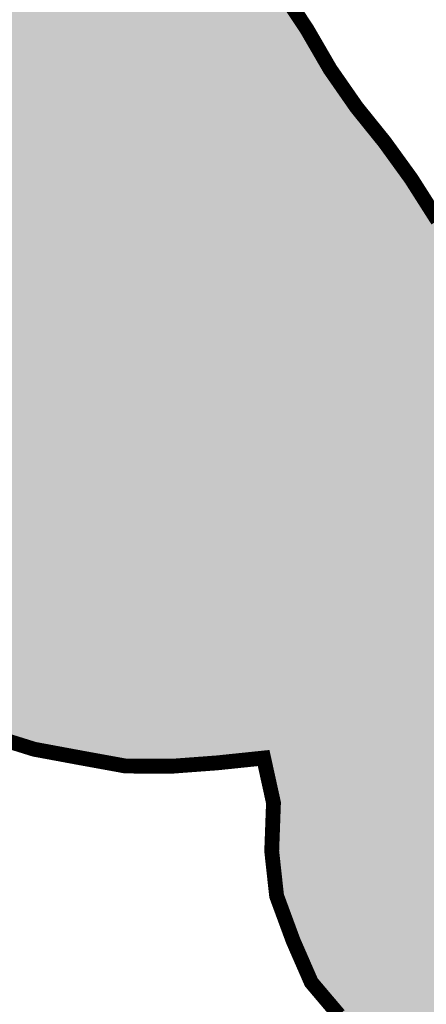
# Paper-space layout 'RR1-0' of a CAD drawing. Units: inches. Extents: x -0.3 to 35.7, y -0.5 to 22.5.
# Drawn here: x 28.6 to 28.6, y 0.4 to 0.5 of the extents above; entities that cross this region are included whole.
import ezdxf
from ezdxf.enums import TextEntityAlignment as Align

# ---------------------------------------------------------------- set-up
doc = ezdxf.new("R2010")
doc.units = ezdxf.units.IN
doc.header["$LTSCALE"] = 0.5
doc.header["$MEASUREMENT"] = 0
doc.layers.get('0').update_dxf_attribs({"linetype": 'CONTINUOUS'})
for name, color, linetype in [('EMBLEM', 2, 'CONTINUOUS'), ('HATCH', 3, 'CONTINUOUS'), ('INDIAN', 2, 'CONTINUOUS'), ('TB-1', 1, 'CONTINUOUS'), ('TB-3', 3, 'CONTINUOUS'), ('TB-4', 4, 'CONTINUOUS')]:
    doc.layers.add(name, color=color, linetype=linetype)
doc.styles.add('L100', font='simplex', dxfattribs={"height": 0.1})
doc.styles.add('L120', font='SIMPLEX.shx', dxfattribs={"height": 0.12})
doc.styles.add('L140', font='simplex', dxfattribs={"height": 0.14})
doc.styles.add('L175', font='SIMPLEX', dxfattribs={"height": 0.175})
doc.styles.add('L240', font='SIMPLEX.SHX', dxfattribs={"height": 0.24})
doc.styles.add('L350', font='TXT.shx', dxfattribs={"height": 0.35})
doc.styles.add('L80', font='simplex.shx', dxfattribs={"height": 0.08})
doc.styles.add('SIMPLEX', font='SIMPLEX')

# ---------------------------------------------------------------- blocks, each defined once
blk = doc.blocks.new('SClogo_Small_2016')
at = {"layer": 'HATCH'}
h = blk.add_hatch(color=250, dxfattribs=at)
h.dxf.hatch_style = 1
h.paths.add_polyline_path([(-1.3011, 0.76413), (-1.29332, 0.79263), (-1.28471, 0.82676), (-1.27384, 0.85653), (-1.2631, 0.88773), (-1.24877, 0.91623), (-1.21793, 0.96883), (-1.19146, 1.02363), (-1.17494, 1.04993), (-1.15733, 1.07403), (-1.14191, 1.10033), (-1.1232, 1.12333), (-1.1188, 1.12883), (-1.14178, 1.15413), (-1.16588, 1.17283), (-1.18668, 1.19483), (-1.20966, 1.21793), (-1.23156, 1.23883), (-1.25676, 1.25643), (-1.27975, 1.27513), (-1.30935, 1.28943), (-1.33785, 1.29833), (-1.36747, 1.30383), (-1.39709, 1.30613), (-1.42781, 1.30623), (-1.45636, 1.29753), (-1.48491, 1.28653), (-1.5069, 1.26583), (-1.52891, 1.23953), (-1.54324, 1.21213), (-1.55647, 1.18363), (-1.56422, 1.15403), (-1.56758, 1.12433), (-1.56437, 1.09253), (-1.55895, 1.06293), (-1.54914, 1.03323), (-1.53165, 1.00803), (-1.51306, 0.98053), (-1.49666, 0.95413), (-1.47806, 0.92993), (-1.45618, 0.90463), (-1.48254, 0.89043), (-1.51218, 0.88503), (-1.54182, 0.87853), (-1.57147, 0.86983), (-1.60002, 0.85893), (-1.6275, 0.84033), (-1.65059, 0.81733), (-1.68363, 0.76473), (-1.69248, 0.73513), (-1.69365, 0.70443), (-1.67843, 0.64293), (-1.66533, 0.61223), (-1.65223, 0.58473), (-1.63803, 0.55723), (-1.61943, 0.53313), (-1.59754, 0.51113), (-1.57345, 0.49233), (-1.59763, 0.47273), (-1.62727, 0.46723), (-1.65911, 0.45853), (-1.68548, 0.44213), (-1.70747, 0.42133), (-1.72837, 0.39943), (-1.74708, 0.37533), (-1.76469, 0.35133), (-1.78012, 0.32503), (-1.78896, 0.29533), (-1.79562, 0.26573), (-1.7946, 0.23063), (-1.79028, 0.19993), (-1.77718, 0.17243), (-1.76078, 0.14723), (-1.73889, 0.12633), (-1.71479, 0.10643), (-1.68959, 0.08993), (-1.6622, 0.07343), (-1.6359, 0.05803), (-1.6074, 0.04693), (-1.5943, 0.01953), (-1.61848, 0.00093), (-1.64266, -0.01657), (-1.66684, -0.03517), (-1.68884, -0.05597), (-1.70974, -0.08117), (-1.72845, -0.10417), (-1.74606, -0.12827), (-1.756, -0.15677), (-1.76925, -0.18967), (-1.7759, -0.21927), (-1.77926, -0.24887), (-1.76947, -0.28397), (-1.75527, -0.31147), (-1.74107, -0.34007), (-1.72027, -0.36207), (-1.69728, -0.38077), (-1.66878, -0.39617), (-1.64358, -0.41267), (-1.61508, -0.42157), (-1.58546, -0.42707), (-1.55585, -0.43047), (-1.57455, -0.45347), (-1.59764, -0.47317), (-1.61306, -0.49947), (-1.62856, -0.55867), (-1.63522, -0.58827), (-1.63419, -0.61787), (-1.63206, -0.64757), (-1.62116, -0.67607), (-1.60256, -0.69917), (-1.58067, -0.72227), (-1.55657, -0.73987), (-1.52917, -0.75307), (-1.50066, -0.76197), (-1.46995, -0.76527), (-1.44033, -0.76977), (-1.41071, -0.77207), (-1.4042, -0.80167), (-1.40756, -0.83127), (-1.40763, -0.86197), (-1.4066, -0.89167), (-1.39673, -0.92463), (-1.38188, -0.9466), (-1.35631, -0.96857), (-1.3289, -0.98067), (-1.3004, -0.98957), (-1.27078, -0.99507), (-1.24007, -1.00067), (-1.20935, -1.00077), (-1.17972, -0.99857), (-1.14899, -0.99537), (-1.14248, -1.02497), (-1.14365, -1.05687), (-1.14042, -1.08647), (-1.12952, -1.11607), (-1.11752, -1.14357), (-1.09928, -1.16512), (-1.07372, -1.18537), (-1.04412, -1.19637), (-1.01562, -1.20747), (-0.986, -1.21077), (-0.95529, -1.21417), (-0.92565, -1.21097), (-0.91475, -1.23947), (-0.90494, -1.26807), (-0.89184, -1.29557), (-0.87325, -1.32297), (-0.85465, -1.34607), (-0.83056, -1.36587), (-0.80205, -1.37697), (-0.77244, -1.38027), (-0.74063, -1.38477), (-0.711, -1.38377), (-0.68026, -1.37607), (-0.6528, -1.36297), (-0.62533, -1.34877), (-0.57478, -1.31597), (-0.55169, -1.29627), (-0.52861, -1.27767), (-0.50771, -1.25477), (-0.489, -1.23177), (-0.47577, -1.20437), (-0.49986, -1.18347), (-0.52065, -1.16037), (-0.54475, -1.14167), (-0.56775, -1.12287), (-0.58854, -1.10097), (-0.61264, -1.08327), (-0.63674, -1.06347), (-0.66083, -1.04257), (-0.68272, -1.02167), (-0.70682, -1.00297), (-0.72871, -0.98207), (-0.75171, -0.96117), (-0.7714, -0.93807), (-0.7933, -0.91497), (-0.81409, -0.89297), (-0.83269, -0.86997), (-0.85459, -0.84907), (-0.87648, -0.82707), (-0.89727, -0.80397), (-0.92137, -0.78527), (-0.94107, -0.76217), (-0.96076, -0.73687), (-0.97826, -0.71267), (-0.99685, -0.68847), (-1.01435, -0.66437), (-1.03405, -0.64017), (-1.05154, -0.61267), (-1.06904, -0.58847), (-1.08764, -0.56537), (-1.10514, -0.54017), (-1.12044, -0.51377), (-1.13793, -0.48737), (-1.15433, -0.46207), (-1.17292, -0.43467), (-1.18932, -0.40937), (-1.20462, -0.38187), (-1.21882, -0.35547), (-1.23192, -0.32807), (-1.24392, -0.29947), (-1.25483, -0.26987), (-1.26573, -0.24127), (-1.27554, -0.21277), (-1.28754, -0.18307), (-1.29844, -0.15127), (-1.30825, -0.12267), (-1.31916, -0.09417), (-1.32896, -0.06557), (-1.33768, -0.03707), (-1.34529, -0.00737), (-1.35399, 0.02333), (-1.35941, 0.05303), (-1.36263, 0.08373), (-1.36528, 0.12183), (-1.36927, 0.14293), (-1.37075, 0.17183), (-1.37375, 0.20653), (-1.37557, 0.23593), (-1.37668, 0.27453), (-1.37742, 0.30483), (-1.37813, 0.36813), (-1.37375, 0.39793), (-1.37375, 0.42333), (-1.36966, 0.45313), (-1.36528, 0.48703), (-1.35388, 0.54343), (-1.34832, 0.57303), (-1.33947, 0.60373), (-1.33282, 0.63333), (-1.32507, 0.66293), (-1.31842, 0.69253), (-1.31066, 0.72443), (-1.30291, 0.75403), (-1.3011, 0.76483)])
at = {"layer": 'EMBLEM', "color": 4, "const_width": 0.0098}
for points in [[(0, 3.48535, -1), (0, -3.48535, -1), (0, 3.48535, -0.413803)], [(0, 2.30673, -1), (0, -2.30673, -1), (0, 2.30673, -0.538426)]]:
    blk.add_lwpolyline(points, format="xyb", dxfattribs=at)
at = {"layer": 'EMBLEM', "color": 3, "const_width": 0.0138}
for points in [[(0, 3.28862, -1), (0, -3.28862, -1), (0, 3.28862, -0.458723)], [(0, 2.47353, -1), (0, -2.47353, -1), (0, 2.47353, -0.472482)]]:
    blk.add_lwpolyline(points, format="xyb", dxfattribs=at)
at = {"layer": 'INDIAN', "color": 4, "const_width": 0.0098}
for points in [[(-1.3289, -0.98067), (-1.3004, -0.98957), (-1.27078, -0.99507), (-1.24007, -1.00067), (-1.20935, -1.00077), (-1.17972, -0.99857), (-1.14899, -0.99537), (-1.14248, -1.02497), (-1.14365, -1.05687), (-1.14042, -1.08647), (-1.12952, -1.11607), (-1.11752, -1.14357), (-1.09928, -1.16512)], [(-1.03405, -0.64017), (-1.05154, -0.61267), (-1.06904, -0.58847), (-1.08764, -0.56537), (-1.10514, -0.54017), (-1.12044, -0.51377), (-1.13793, -0.48737)]]:
    blk.add_lwpolyline(points, dxfattribs=at)
blk = doc.blocks.new('Tbroad Layout')
at = {"xscale": 0.14, "yscale": 0.14, "zscale": 0.14}
blk.add_blockref('SClogo_Small_2016', (28.75, 0.61), dxfattribs=at)
at = {"layer": 'TB-1'}
for tag, height, style, p in [('TITLE_1', 0.24, 'L240', (31.7, 3.05574)), ('TITLE_2', 0.24, 'L240', (31.7, 2.68047)), ('SHEET-BIG', 0.35, 'L350', (34.65, 0.61))]:
    blk.add_attdef(tag, text='', height=height, dxfattribs=dict(at, style=style)).set_placement(p, align=Align.MIDDLE)
at = {"layer": 'TB-3'}
for tag, height, style, p in [('FISCAL-YEAR', 0.12, 'L120', (33.324854, 20.18076)), ('SHEET', 0.12, 'L120', (34.074854, 20.18076)), ('TOTAL-SHEETS', 0.12, 'L120', (34.824854, 20.18076)), ('7', 0.12, 'L120', (29.762882, 20.180601)), ('PROJECT-NUMBER', 0.1, 'L100', (32.074854, 20.18076))]:
    blk.add_attdef(tag, text='', height=height, dxfattribs=dict(at, style=style)).set_placement(p, align=Align.MIDDLE)
for tag, height, style, p in [('PROJECT-NAME', 0.175, 'L175', (31.7, 3.331107)), ('STATION', 0.14, 'L140', (31.7, 2.274768))]:
    blk.add_attdef(tag, text='', height=height, dxfattribs=dict(at, style=style)).set_placement(p, align=Align.CENTER)
at = {"layer": 'TB-4', "style": 'L120'}
for tag, p in [('FHWA', (29.748411, 20.880682)), ('REGION', (29.748411, 20.686442)), ('NO.', (29.748411, 20.485264)), ('SCALE', (29.9, 0.76)), ('DESIGN_DATE', (31.1, 0.46)), ('CHECK_DATE', (33.5, 0.46))]:
    blk.add_attdef(tag, text='', height=0.12, dxfattribs=at).set_placement(p, align=Align.MIDDLE)
at = {"layer": 'TB-4', "style": 'SIMPLEX'}
blk.add_attdef('PLOTSTAMP-2', (1.62257, 0.123729), '', height=0.14, rotation=90, dxfattribs=at)
at = {"layer": 'TB-4', "style": 'L80'}
blk.add_attdef('DWG#', text='', height=0.07, dxfattribs=at).set_placement((29.641239, 0.16), align=Align.MIDDLE_LEFT)

psp = doc.layouts.new('RR1-0')

# ---------------------------------------------------------------- block references
psp.add_blockref('Tbroad Layout', (0, 0))

doc.saveas('drawing.dxf')
